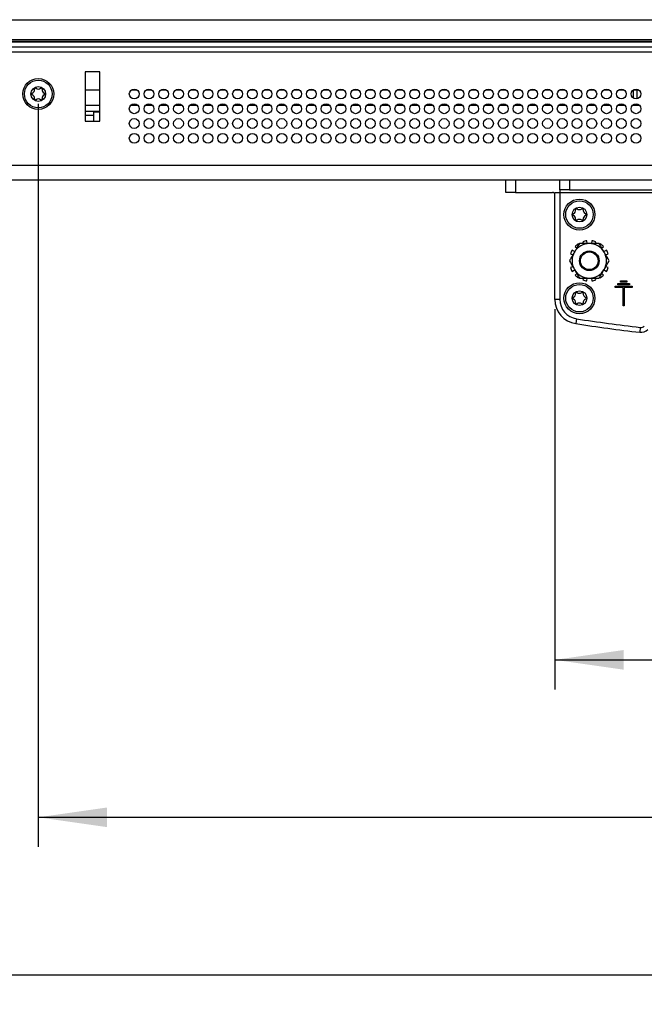
# Model space of a CAD drawing. Units: millimetres. Extents: x 28 to 814, y 45 to 552.
# Drawn here: x 165 to 228, y 452 to 552 of the extents above; entities that cross this region are included whole.
import ezdxf

# ---------------------------------------------------------------- set-up
doc = ezdxf.new("R2010")
doc.units = ezdxf.units.MM
doc.layers.add('KG-DIMENSIONS', color=7, linetype='Continuous')
doc.styles.add('SLDTEXTSTYLE0', font='TXT', dxfattribs={"width": 0.605})
doc.dimstyles.new('SLDDIMSTYLE0', dxfattribs={"dimtxt": 8, "dimasz": 7, "dimexe": 0, "dimexo": 0.0625, "dimgap": 2, "dimtad": 1, "dimlfac": 2, "dimrnd": 1e-09, "dimzin": 12, "dimdsep": 46, "dimtxsty": 'SLDTEXTSTYLE0', "dimsah": 1, "dimcen": 0.09, "dimadec": 0, "dimazin": 3, "dimtfac": 1, "dimtofl": 0, "dimtmove": 0, "dimatfit": 3, "dimfxl": 1, "dimfrac": 2, "dimtolj": 1, "dimtzin": 12, "dimarcsym": 0})

# ---------------------------------------------------------------- blocks, each defined once
blk = doc.blocks.new('_D_6')
at = {"layer": 'KG-DIMENSIONS'}
for p, q in [((147.25, 536.42), (147.25, 451.67)), ((410.75, 536.42), (410.75, 451.67)), ((147.25, 454.67), (410.75, 454.67))]:
    blk.add_line(p, q, dxfattribs=at)
for points in [[(147.25, 454.67), (154.25, 453.67), (154.25, 455.67)], [(410.75, 454.67), (403.75, 455.67), (403.75, 453.67)]]:
    blk.add_solid(points, dxfattribs=at)
at = {"layer": 'KG-DIMENSIONS', "insert": (271.49, 464.98), "char_height": 8, "attachment_point": 1, "style": 'SLDTEXTSTYLE0'}
blk.add_mtext('527', dxfattribs=at)
blk = doc.blocks.new('_D_7')
at = {"layer": 'KG-DIMENSIONS'}
for p, q in [((219, 522.3), (219, 483.67)), ((339, 522.3), (339, 483.67)), ((219, 486.67), (339, 486.67))]:
    blk.add_line(p, q, dxfattribs=at)
for points in [[(219, 486.67), (226, 485.67), (226, 487.67)], [(339, 486.67), (332, 487.67), (332, 485.67)]]:
    blk.add_solid(points, dxfattribs=at)
at = {"layer": 'KG-DIMENSIONS', "insert": (271.49, 496.98), "char_height": 8, "attachment_point": 1, "style": 'SLDTEXTSTYLE0'}
blk.add_mtext('240', dxfattribs=at)
blk = doc.blocks.new('_D_8')
at = {"layer": 'KG-DIMENSIONS'}
for p, q in [((166.5, 543.17), (166.5, 467.67)), ((391.5, 543.17), (391.5, 467.67)), ((166.5, 470.67), (391.5, 470.67))]:
    blk.add_line(p, q, dxfattribs=at)
for points in [[(166.5, 470.67), (173.5, 469.67), (173.5, 471.67)], [(391.5, 470.67), (384.5, 471.67), (384.5, 469.67)]]:
    blk.add_solid(points, dxfattribs=at)
at = {"layer": 'KG-DIMENSIONS', "insert": (271.49, 480.98), "char_height": 8, "attachment_point": 1, "style": 'SLDTEXTSTYLE0'}
blk.add_mtext('450', dxfattribs=at)

msp = doc.modelspace()

# ---------------------------------------------------------------- linework, layer by layer
at = {"color": 7, "linetype": 'Continuous', "lineweight": 25}
for p, q in [((147.7534, 551.7179), (410.2534, 551.7179)), ((147.7534, 549.7179), (410.2534, 549.7179)), ((147.7534, 549.6679), (410.2534, 549.6679)), ((410.2534, 549.4179), (147.7534, 549.4179)), ((155.1034, 549.4929), (244.8034, 549.4929)), ((410.2534, 548.9179), (147.7534, 548.9179)), ((410.2534, 548.4179), (147.7534, 548.4179)), ((172.7534, 546.4179), (171.2534, 546.4179)), ((171.2534, 546.4179), (171.2534, 541.4179)), ((172.7534, 541.4179), (172.7534, 546.4179)), ((171.2534, 544.6029), (172.7534, 544.6029)), ((176.0069, 544.6029), (176.5, 544.6029)), ((177.5069, 544.6029), (178, 544.6029)), ((179.0069, 544.6029), (179.5, 544.6029)), ((180.5069, 544.6029), (181, 544.6029)), ((182.0069, 544.6029), (182.5, 544.6029)), ((183.5069, 544.6029), (184, 544.6029)), ((185.0069, 544.6029), (185.5, 544.6029)), ((186.5069, 544.6029), (187, 544.6029)), ((188.0069, 544.6029), (188.5, 544.6029)), ((189.5069, 544.6029), (190, 544.6029)), ((191.0069, 544.6029), (191.5, 544.6029)), ((192.5069, 544.6029), (193, 544.6029)), ((194.0069, 544.6029), (194.5, 544.6029)), ((195.5069, 544.6029), (196, 544.6029)), ((197.0069, 544.6029), (197.5, 544.6029)), ((198.5069, 544.6029), (198.9999, 544.6029)), ((200.0069, 544.6029), (200.5, 544.6029)), ((201.5069, 544.6029), (202, 544.6029)), ((203.0069, 544.6029), (203.5, 544.6029)), ((204.5069, 544.6029), (205, 544.6029)), ((206.0069, 544.6029), (206.4999, 544.6029)), ((207.5069, 544.6029), (208, 544.6029)), ((209.0069, 544.6029), (209.5, 544.6029)), ((210.5069, 544.6029), (211, 544.6029)), ((212.0069, 544.6029), (212.5, 544.6029)), ((213.5069, 544.6029), (213.9999, 544.6029)), ((215.0069, 544.6029), (215.5, 544.6029)), ((216.5069, 544.6029), (217, 544.6029)), ((218.0069, 544.6029), (218.5, 544.6029)), ((219.5069, 544.6029), (220, 544.6029)), ((221.0069, 544.6029), (221.5, 544.6029)), ((222.5069, 544.6029), (223, 544.6029)), ((224.0069, 544.6029), (224.5, 544.6029)), ((225.5069, 544.6029), (226, 544.6029)), ((227.0069, 544.6029), (227.5, 544.6029)), ((171.2534, 543.0429), (172.7534, 543.0429)), ((171.2534, 542.4179), (172.7534, 542.4179)), ((172.1284, 542.4179), (172.1284, 542.3183)), ((172.1284, 542.3183), (172.1284, 541.4179)), ((175.9227, 543.0429), (176.5841, 543.0429)), ((177.4227, 543.0429), (178.0841, 543.0429)), ((178.9227, 543.0429), (179.5841, 543.0429)), ((180.4227, 543.0429), (181.0841, 543.0429)), ((181.9227, 543.0429), (182.5841, 543.0429)), ((183.4227, 543.0429), (184.0841, 543.0429)), ((184.9227, 543.0429), (185.5841, 543.0429)), ((186.4227, 543.0429), (187.0841, 543.0429)), ((187.9227, 543.0429), (188.5841, 543.0429)), ((189.4227, 543.0429), (190.0841, 543.0429)), ((190.9227, 543.0429), (191.5841, 543.0429)), ((192.4227, 543.0429), (193.0841, 543.0429)), ((193.9227, 543.0429), (194.5841, 543.0429)), ((195.4227, 543.0429), (196.0841, 543.0429)), ((196.9227, 543.0429), (197.5841, 543.0429)), ((198.4227, 543.0429), (199.0841, 543.0429)), ((199.9227, 543.0429), (200.5841, 543.0429)), ((201.4227, 543.0429), (202.0841, 543.0429)), ((202.9227, 543.0429), (203.5841, 543.0429)), ((204.4227, 543.0429), (205.0841, 543.0429)), ((205.9227, 543.0429), (206.5841, 543.0429)), ((207.4227, 543.0429), (208.0841, 543.0429)), ((208.9227, 543.0429), (209.5841, 543.0429)), ((210.4227, 543.0429), (211.0841, 543.0429)), ((211.9227, 543.0429), (212.5841, 543.0429)), ((213.4227, 543.0429), (214.0841, 543.0429)), ((214.9227, 543.0429), (215.5841, 543.0429)), ((216.4227, 543.0429), (217.0841, 543.0429)), ((217.9227, 543.0429), (218.5841, 543.0429)), ((219.4227, 543.0429), (220.0841, 543.0429)), ((220.9227, 543.0429), (221.5841, 543.0429)), ((222.4227, 543.0429), (223.0841, 543.0429)), ((223.9227, 543.0429), (224.5841, 543.0429)), ((225.4227, 543.0429), (226.0841, 543.0429)), ((226.9227, 543.0429), (227.5841, 543.0429)), ((171.2534, 541.4179), (172.7534, 541.4179)), ((409.3999, 536.9179), (148.607, 536.9179)), ((409.2534, 535.4179), (148.7534, 535.4179)), ((214.0034, 534.1679), (214.0034, 535.4179)), ((215.0034, 535.4179), (215.0034, 534.1679)), ((219.5034, 534.4179), (219.5034, 535.4179)), ((220.5034, 535.4179), (220.5034, 534.4179)), ((220.5034, 534.4179), (219.5034, 534.4179)), ((219.5034, 534.4179), (219.5034, 534.1679)), ((220.5034, 534.4179), (337.5034, 534.4179)), ((215.0034, 534.1679), (214.0034, 534.1679)), ((215.0034, 534.1679), (218.7534, 534.1679)), ((219.0034, 523.3014), (219.0034, 534.1679)), ((219.0034, 534.1679), (219.5034, 534.1679)), ((219.5034, 534.1679), (338.5034, 534.1679)), ((219.5034, 534.1679), (219.5034, 523.3014)), ((220.9865, 528.1505), (220.7568, 528.291)), ((221.0685, 528.682), (221.2567, 528.4892)), ((221.8458, 529.1596), (221.9317, 528.9043)), ((222.288, 528.9755), (222.2534, 529.2526)), ((222.7534, 529.2526), (222.7188, 528.9755)), ((223.0751, 528.9043), (223.161, 529.1596)), ((223.7502, 528.4892), (223.9383, 528.682)), ((224.2501, 528.291), (224.0203, 528.1505)), ((220.5754, 527.9144), (220.8285, 527.8224)), ((224.1784, 527.8224), (224.4315, 527.9144)), ((220.8285, 526.6134), (220.5754, 526.5214)), ((220.7568, 526.1447), (220.9865, 526.2853)), ((224.0203, 526.2853), (224.2501, 526.1447)), ((224.4315, 526.5214), (224.1784, 526.6134)), ((221.2567, 525.9465), (221.0685, 525.7538)), ((221.9317, 525.5315), (221.8458, 525.2762)), ((222.2534, 525.1832), (222.2868, 525.4504)), ((222.7201, 525.4504), (222.7534, 525.1832)), ((223.161, 525.2762), (223.0751, 525.5315)), ((223.9383, 525.7538), (223.7502, 525.9465)), ((225.1443, 524.5154), (225.1443, 524.6241)), ((225.1443, 524.6241), (226.8626, 524.6241)), ((225.9491, 524.5154), (225.1443, 524.5154)), ((225.4162, 524.7873), (225.4162, 524.896)), ((225.4162, 524.896), (226.5907, 524.896)), ((226.5907, 524.7873), (225.4162, 524.7873)), ((225.6881, 525.0591), (225.6881, 525.1679)), ((225.6881, 525.1679), (226.3188, 525.1679)), ((226.3188, 525.0591), (225.6881, 525.0591)), ((225.9491, 522.6449), (225.9491, 524.5154)), ((226.8626, 524.5154), (226.0578, 524.5154)), ((226.0578, 524.5154), (226.0578, 522.6449)), ((226.3188, 525.1679), (226.3188, 525.0591)), ((226.5907, 524.896), (226.5907, 524.7873)), ((226.8626, 524.6241), (226.8626, 524.5154)), ((219.5034, 523.3014), (219.0034, 523.3014)), ((226.0578, 522.6449), (225.9491, 522.6449)), ((221.2004, 521.3245), (221.1246, 520.8303)), ((227.6814, 520.4469), (227.623, 519.9503))]:
    msp.add_line(p, q, dxfattribs=at)
at = {"color": 8, "linetype": 'Continuous', "lineweight": 25}
for p, q in [((227.0063, 543.7332), (227.0063, 544.6026)), ((227.3599, 543.6794), (227.3599, 544.6029)), ((172.7534, 542.3183), (172.1284, 542.3183)), ((227.0063, 543.0429), (227.0063, 543.1026)), ((227.3599, 543.0429), (227.3599, 543.1564)), ((171.2534, 542.0179), (172.1284, 542.0179))]:
    msp.add_line(p, q, dxfattribs=at)
at = {"color": 7, "linetype": 'Continuous', "lineweight": 25}
for centre, radius in [((166.5034, 544.1679), 1.575), ((166.5034, 544.1679), 1.4), ((166.5034, 544.1679), 0.75), ((176.2534, 544.1679), 0.5), ((177.7534, 544.1679), 0.5), ((179.2534, 544.1679), 0.5), ((180.7534, 544.1679), 0.5), ((182.2534, 544.1679), 0.5), ((183.7534, 544.1679), 0.5), ((185.2534, 544.1679), 0.5), ((186.7534, 544.1679), 0.5), ((188.2534, 544.1679), 0.5), ((189.7534, 544.1679), 0.5), ((191.2534, 544.1679), 0.5), ((192.7534, 544.1679), 0.5), ((194.2534, 544.1679), 0.5), ((195.7534, 544.1679), 0.5), ((197.2534, 544.1679), 0.5), ((198.7534, 544.1679), 0.5), ((200.2534, 544.1679), 0.5), ((201.7534, 544.1679), 0.5), ((203.2534, 544.1679), 0.5), ((204.7534, 544.1679), 0.5), ((206.2534, 544.1679), 0.5), ((207.7534, 544.1679), 0.5), ((209.2534, 544.1679), 0.5), ((210.7534, 544.1679), 0.5), ((212.2534, 544.1679), 0.5), ((213.7534, 544.1679), 0.5), ((215.2534, 544.1679), 0.5), ((216.7534, 544.1679), 0.5), ((218.2534, 544.1679), 0.5), ((219.7534, 544.1679), 0.5), ((221.2534, 544.1679), 0.5), ((222.7534, 544.1679), 0.5), ((224.2534, 544.1679), 0.5), ((225.7534, 544.1679), 0.5), ((227.2534, 544.1679), 0.5), ((176.2534, 542.6679), 0.5), ((177.7534, 542.6679), 0.5), ((179.2534, 542.6679), 0.5), ((180.7534, 542.6679), 0.5), ((182.2534, 542.6679), 0.5), ((183.7534, 542.6679), 0.5), ((185.2534, 542.6679), 0.5), ((186.7534, 542.6679), 0.5), ((188.2534, 542.6679), 0.5), ((189.7534, 542.6679), 0.5), ((191.2534, 542.6679), 0.5), ((192.7534, 542.6679), 0.5), ((194.2534, 542.6679), 0.5), ((195.7534, 542.6679), 0.5), ((197.2534, 542.6679), 0.5), ((198.7534, 542.6679), 0.5), ((200.2534, 542.6679), 0.5), ((201.7534, 542.6679), 0.5), ((203.2534, 542.6679), 0.5), ((204.7534, 542.6679), 0.5), ((206.2534, 542.6679), 0.5), ((207.7534, 542.6679), 0.5), ((209.2534, 542.6679), 0.5), ((210.7534, 542.6679), 0.5), ((212.2534, 542.6679), 0.5), ((213.7534, 542.6679), 0.5), ((215.2534, 542.6679), 0.5), ((216.7534, 542.6679), 0.5), ((218.2534, 542.6679), 0.5), ((219.7534, 542.6679), 0.5), ((221.2534, 542.6679), 0.5), ((222.7534, 542.6679), 0.5), ((224.2534, 542.6679), 0.5), ((225.7534, 542.6679), 0.5), ((227.2534, 542.6679), 0.5), ((176.2534, 541.1679), 0.5), ((177.7534, 541.1679), 0.5), ((179.2534, 541.1679), 0.5), ((180.7534, 541.1679), 0.5), ((182.2534, 541.1679), 0.5), ((183.7534, 541.1679), 0.5), ((185.2534, 541.1679), 0.5), ((186.7534, 541.1679), 0.5), ((188.2534, 541.1679), 0.5), ((189.7534, 541.1679), 0.5), ((191.2534, 541.1679), 0.5), ((192.7534, 541.1679), 0.5), ((194.2534, 541.1679), 0.5), ((195.7534, 541.1679), 0.5), ((197.2534, 541.1679), 0.5), ((198.7534, 541.1679), 0.5), ((200.2534, 541.1679), 0.5), ((201.7534, 541.1679), 0.5), ((203.2534, 541.1679), 0.5), ((204.7534, 541.1679), 0.5), ((206.2534, 541.1679), 0.5), ((207.7534, 541.1679), 0.5), ((209.2534, 541.1679), 0.5), ((210.7534, 541.1679), 0.5), ((212.2534, 541.1679), 0.5), ((213.7534, 541.1679), 0.5), ((215.2534, 541.1679), 0.5), ((216.7534, 541.1679), 0.5), ((218.2534, 541.1679), 0.5), ((219.7534, 541.1679), 0.5), ((221.2534, 541.1679), 0.5), ((222.7534, 541.1679), 0.5), ((224.2534, 541.1679), 0.5), ((225.7534, 541.1679), 0.5), ((227.2534, 541.1679), 0.5), ((176.2534, 539.6679), 0.5), ((177.7534, 539.6679), 0.5), ((179.2534, 539.6679), 0.5), ((180.7534, 539.6679), 0.5), ((182.2534, 539.6679), 0.5), ((183.7534, 539.6679), 0.5), ((185.2534, 539.6679), 0.5), ((186.7534, 539.6679), 0.5), ((188.2534, 539.6679), 0.5), ((189.7534, 539.6679), 0.5), ((191.2534, 539.6679), 0.5), ((192.7534, 539.6679), 0.5), ((194.2534, 539.6679), 0.5), ((195.7534, 539.6679), 0.5), ((197.2534, 539.6679), 0.5), ((198.7534, 539.6679), 0.5), ((200.2534, 539.6679), 0.5), ((201.7534, 539.6679), 0.5), ((203.2534, 539.6679), 0.5), ((204.7534, 539.6679), 0.5), ((206.2534, 539.6679), 0.5), ((207.7534, 539.6679), 0.5), ((209.2534, 539.6679), 0.5), ((210.7534, 539.6679), 0.5), ((212.2534, 539.6679), 0.5), ((213.7534, 539.6679), 0.5), ((215.2534, 539.6679), 0.5), ((216.7534, 539.6679), 0.5), ((218.2534, 539.6679), 0.5), ((219.7534, 539.6679), 0.5), ((221.2534, 539.6679), 0.5), ((222.7534, 539.6679), 0.5), ((224.2534, 539.6679), 0.5), ((225.7534, 539.6679), 0.5), ((227.2534, 539.6679), 0.5), ((221.5034, 531.9179), 1.575), ((221.5034, 531.9179), 1.4), ((221.5034, 531.9179), 0.75), ((222.5034, 527.2179), 1), ((222.5034, 527.2179), 0.9), ((221.5034, 523.4179), 1.575), ((221.5034, 523.4179), 1.4), ((221.5034, 523.4179), 0.75)]:
    msp.add_circle(centre, radius, dxfattribs=at)
for centre, radius, start, end in [((165.7492, 544.6033), 0.3709, 292.367277, 7.632723), ((166.2159, 544.6659), 0.1, 52.367277, 187.632723), ((166.5034, 545.0387), 0.3709, 232.367277, 307.632723), ((166.7909, 544.6659), 0.1, 352.367277, 127.632723), ((167.2576, 544.6033), 0.3709, 172.367277, 247.632723), ((165.9284, 544.1679), 0.1, 112.367277, 247.632723), ((165.7492, 543.7325), 0.3709, 352.367277, 67.632723), ((166.2159, 543.6699), 0.1, 172.367277, 307.632723), ((166.5034, 543.297), 0.3709, 52.367277, 127.632723), ((166.7909, 543.6699), 0.1, 232.367277, 7.632723), ((167.2576, 543.7325), 0.3709, 112.367277, 187.632723), ((167.0784, 544.1679), 0.1, 292.367277, 67.632723), ((218.7534, 533.9179), 0.25, 0, 90), ((220.7492, 532.3533), 0.3709, 292.367277, 7.632723), ((221.2159, 532.4159), 0.1, 52.367277, 187.632723), ((221.5034, 532.7887), 0.3709, 232.367277, 307.632723), ((221.7909, 532.4159), 0.1, 352.367277, 127.632723), ((222.2576, 532.3533), 0.3709, 172.367277, 247.632723), ((220.9284, 531.9179), 0.1, 112.367277, 247.632723), ((220.7492, 531.4825), 0.3709, 352.367277, 67.632723), ((221.2159, 531.4199), 0.1, 172.367277, 307.632723), ((221.5034, 531.047), 0.3709, 52.367277, 127.632723), ((221.7909, 531.4199), 0.1, 232.367277, 7.632723), ((222.2576, 531.4825), 0.3709, 112.367277, 187.632723), ((222.0784, 531.9179), 0.1, 292.367277, 67.632723), ((222.5034, 527.2179), 2.05, 148.433298, 160.138131), ((222.5034, 527.2179), 1.75, 90, 150), ((222.5034, 527.2179), 2.05, 122.719012, 134.423845), ((222.5034, 527.2179), 2.05, 97.004726, 108.709559), ((222.5034, 527.2179), 1.7707, 83.012757, 96.987243), ((222.5034, 527.2179), 1.75, 30, 90), ((222.5034, 527.2179), 2.05, 71.290441, 82.995274), ((222.5034, 527.2179), 2.05, 45.576155, 57.280988), ((222.5034, 527.2179), 2.05, 19.861869, 31.566702), ((222.5034, 527.2179), 1.75, 150, 210), ((222.5034, 527.2179), 1.75, 330, 30), ((222.5034, 527.2179), 2.05, 199.861869, 211.566702), ((222.5034, 527.2179), 1.75, 210, 270), ((222.5034, 527.2179), 1.75, 270, 330), ((222.5034, 527.2179), 2.05, 328.433298, 340.138131), ((222.5034, 527.2179), 2.05, 225.576155, 237.280988), ((222.5034, 527.2179), 2.05, 251.290441, 262.995274), ((222.5034, 527.2179), 1.7707, 263.333796, 276.666204), ((222.5034, 527.2179), 2.05, 277.004726, 288.709559), ((222.5034, 527.2179), 2.05, 302.719012, 314.423845), ((221.5034, 523.3014), 2.5, 180, 261.285258), ((221.5034, 523.3014), 2, 180, 261.285258), ((220.9284, 523.4179), 0.1, 112.367277, 247.632723), ((220.7492, 523.8533), 0.3709, 292.367277, 7.632723), ((220.7492, 522.9825), 0.3709, 352.367277, 67.632723), ((221.2159, 523.9159), 0.1, 52.367277, 187.632723), ((221.5034, 524.2887), 0.3709, 232.367277, 307.632723), ((221.7909, 523.9159), 0.1, 352.367277, 127.632723), ((222.2576, 523.8533), 0.3709, 172.367277, 247.632723), ((222.2576, 522.9825), 0.3709, 112.367277, 187.632723), ((222.0784, 523.4179), 0.1, 292.367277, 67.632723), ((221.2159, 522.9199), 0.1, 172.367277, 307.632723), ((221.5034, 522.547), 0.3709, 52.367277, 127.632723), ((221.7909, 522.9199), 0.1, 232.367277, 7.632723), ((249.5034, 705.9679), 186.8, 261.285258, 263.291369), ((249.5034, 705.9679), 187.3, 261.285258, 263.291369), ((227.7398, 520.9435), 0.5, 263.291369, 315), ((227.7398, 520.9435), 1, 263.291369, 315)]:
    msp.add_arc(centre, radius, start, end, dxfattribs=at)
for points, knots in [([(221.4931, 528.9679), (221.3486, 528.7177), (221.1843, 528.4332), (221.0091, 528.1296), (220.9879, 528.0929)], [0, 0, 0, 0, 0.87905242, 1, 1, 1, 1]), ([(222.5034, 528.9679), (222.2903, 528.9679), (221.9379, 528.9679), (221.6191, 528.9679), (221.4931, 528.9679)], [0, 0, 0, 0, 0.60463765, 1, 1, 1, 1]), ([(223.5138, 528.9679), (223.225, 528.9679), (222.8964, 528.9679), (222.5458, 528.9679), (222.5034, 528.9679)], [0, 0, 0, 0, 0.879050877, 1, 1, 1, 1]), ([(224.019, 528.0929), (223.9124, 528.2774), (223.7362, 528.5827), (223.5768, 528.8587), (223.5138, 528.9679)], [0, 0, 0, 0, 0.60463459, 1, 1, 1, 1]), ([(220.9879, 528.0929), (220.8813, 527.9083), (220.7051, 527.6031), (220.5457, 527.327), (220.4827, 527.2179)], [0, 0, 0, 0, 0.60463604, 1, 1, 1, 1]), ([(224.5242, 527.2179), (224.3797, 527.468), (224.2154, 527.7526), (224.0402, 528.0562), (224.019, 528.0929)], [0, 0, 0, 0, 0.87905242, 1, 1, 1, 1]), ([(220.4827, 527.2179), (220.6271, 526.9677), (220.7914, 526.6832), (220.9667, 526.3796), (220.9879, 526.3429)], [0, 0, 0, 0, 0.87905086, 1, 1, 1, 1]), ([(220.9879, 526.3429), (221.0944, 526.1583), (221.2707, 525.8531), (221.43, 525.577), (221.4931, 525.4679)], [0, 0, 0, 0, 0.60463703, 1, 1, 1, 1]), ([(223.5138, 525.4679), (223.6582, 525.718), (223.8225, 526.0026), (223.9978, 526.3062), (224.019, 526.3429)], [0, 0, 0, 0, 0.87904933, 1, 1, 1, 1]), ([(224.019, 526.3429), (224.1255, 526.5274), (224.3017, 526.8327), (224.4611, 527.1087), (224.5242, 527.2179)], [0, 0, 0, 0, 0.6046339, 1, 1, 1, 1]), ([(221.4931, 525.4679), (221.7819, 525.4679), (222.1105, 525.4679), (222.461, 525.4679), (222.5034, 525.4679)], [0, 0, 0, 0, 0.87905129, 1, 1, 1, 1]), ([(222.2868, 525.4504), (222.2871, 525.4517), (222.2877, 525.4541), (222.2902, 525.4571), (222.2934, 525.4589), (222.2962, 525.4593), (222.2976, 525.4592), (222.2979, 525.4591)], [0, 0, 0, 0, 0.2545115, 0.50961793, 0.74499681, 0.9500705, 1, 1, 1, 1]), ([(222.5034, 525.4679), (222.7165, 525.4679), (223.069, 525.4679), (223.3878, 525.4679), (223.5138, 525.4679)], [0, 0, 0, 0, 0.6046343, 1, 1, 1, 1]), ([(222.709, 525.4591), (222.71, 525.4592), (222.7121, 525.4592), (222.715, 525.4581), (222.7174, 525.4563), (222.7194, 525.4536), (222.7198, 525.4515), (222.7201, 525.4504)], [0, 0, 0, 0, 0.1841654, 0.36801525, 0.56065651, 0.77540824, 1, 1, 1, 1])]:
    msp.add_open_spline(points, degree=3, knots=knots, dxfattribs=at)

# ---------------------------------------------------------------- dimensions: what is measured, and where the dimension line sits
at = {"layer": 'KG-DIMENSIONS'}
for base, p1, p2, picture, middle in [((391.5034, 470.6679), (166.5034, 544.1679), (391.5034, 544.1679), '_D_8', (279.0034, 470.6679)), ((410.7534, 454.6679), (147.2534, 537.4179), (410.7534, 537.4179), '_D_6', (279.0034, 454.6679)), ((339.0034, 486.6679), (219.0034, 523.3014), (339.0034, 523.3014), '_D_7', (279.0034, 486.6679))]:
    dim = msp.add_linear_dim(base=base, p1=p1, p2=p2, dimstyle='SLDDIMSTYLE0', dxfattribs=at)
    dim.commit()
    dim.dimension.update_dxf_attribs({"geometry": picture, "text_midpoint": middle, "dimtype": 160})

doc.saveas('drawing.dxf')
